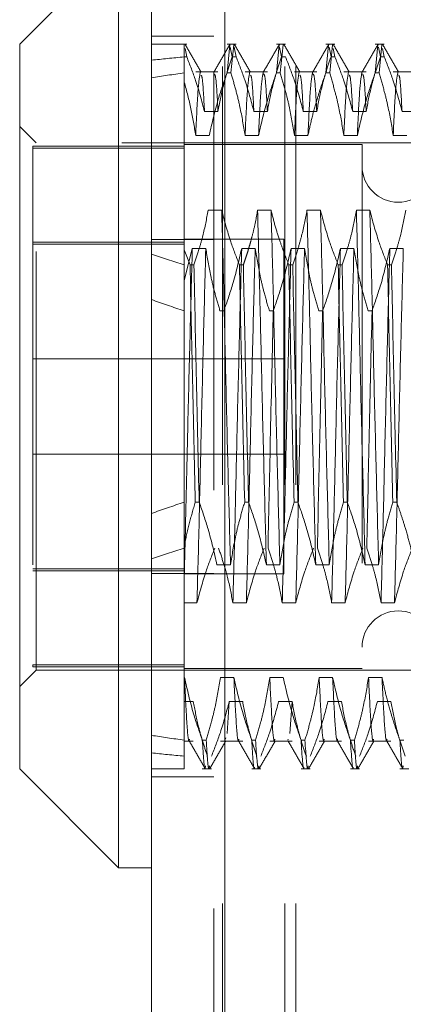
# Model space of a CAD drawing. Units: inches. Extents: x 0 to 23.4, y 0 to 16.5.
# Drawn here: x 12.1 to 12.2, y 6.5 to 6.7 of the extents above; entities that cross this region are included whole.
import ezdxf

# ---------------------------------------------------------------- set-up
doc = ezdxf.new("R2010")
doc.units = ezdxf.units.IN
doc.header["$MEASUREMENT"] = 0
doc.linetypes.add('HIDDEN', pattern=[0.075, 0.05, -0.025])

msp = doc.modelspace()

# ---------------------------------------------------------------- linework, layer by layer
at = {"color": 7, "linetype": 'Continuous', "lineweight": 15}
for p, q in [((12.11617, 5.57507), (12.11617, 10.31499)), ((12.13371, 10.31476), (12.13371, 5.5753)), ((12.1083, 6.70527), (12.08468, 6.68164)), ((12.1083, 6.70527), (12.1083, 6.48479)), ((12.08468, 6.50842), (12.08468, 6.68164)), ((12.08468, 6.50842), (12.1083, 6.48479)), ((12.1083, 6.48479), (12.11617, 6.48479))]:
    msp.add_line(p, q, dxfattribs=at)
at = {"color": 7, "linetype": 'HIDDEN', "lineweight": 0}
for p, q in [((12.13111, 5.57507), (12.13111, 10.31499)), ((12.13371, 10.31476), (12.13371, 5.5753)), ((12.13318, 5.77628), (12.13318, 10.11378)), ((12.14812, 5.77628), (12.14812, 10.11378)), ((12.15072, 5.77628), (12.15072, 10.11378)), ((12.13111, 6.68353), (12.11617, 6.68353)), ((12.12464, 6.68164), (12.11617, 6.68164)), ((12.12405, 6.67858), (12.12405, 6.68147)), ((12.12464, 6.67858), (12.12423, 6.68058)), ((12.13645, 6.68164), (12.13427, 6.68164)), ((12.13427, 6.67475), (12.13493, 6.68147)), ((12.13504, 6.68092), (12.13552, 6.67858)), ((12.13586, 6.68147), (12.1352, 6.67475)), ((12.13645, 6.67858), (12.13597, 6.68092)), ((12.14826, 6.68164), (12.14608, 6.68164)), ((12.14608, 6.67475), (12.14674, 6.68147)), ((12.14685, 6.68092), (12.14733, 6.67858)), ((12.14767, 6.68147), (12.14701, 6.67475)), ((12.16007, 6.68164), (12.15789, 6.68164)), ((12.15789, 6.67475), (12.15855, 6.68147)), ((12.15866, 6.68092), (12.15914, 6.67858)), ((12.15948, 6.68147), (12.15882, 6.67475)), ((12.16007, 6.67858), (12.15966, 6.68058)), ((12.17188, 6.68164), (12.1697, 6.68164)), ((12.1697, 6.67475), (12.17036, 6.68147)), ((12.17047, 6.68092), (12.17095, 6.67858)), ((12.17129, 6.68147), (12.17063, 6.67475)), ((12.17188, 6.67858), (12.17147, 6.68058)), ((12.12405, 6.67858), (12.12405, 6.63244)), ((12.12464, 6.67858), (12.12405, 6.67858)), ((12.13645, 6.67858), (12.13552, 6.67858)), ((12.14826, 6.67858), (12.14733, 6.67858)), ((12.16007, 6.67858), (12.15914, 6.67858)), ((12.17188, 6.67858), (12.17095, 6.67858)), ((12.13211, 6.67501), (12.12678, 6.67501)), ((12.13427, 6.67475), (12.1352, 6.67475)), ((12.14392, 6.67501), (12.13859, 6.67501)), ((12.14608, 6.67475), (12.14701, 6.67475)), ((12.15573, 6.67501), (12.1504, 6.67501)), ((12.15789, 6.67475), (12.15882, 6.67475)), ((12.16754, 6.67501), (12.16221, 6.67501)), ((12.1697, 6.67475), (12.17063, 6.67475)), ((12.17935, 6.67501), (12.17402, 6.67501)), ((12.12888, 6.66552), (12.13211, 6.66552)), ((12.14069, 6.66552), (12.14392, 6.66552)), ((12.15251, 6.66552), (12.15573, 6.66552)), ((12.16432, 6.66552), (12.16754, 6.66552)), ((12.17613, 6.66552), (12.17935, 6.66552)), ((12.08861, 6.65802), (12.08468, 6.66196)), ((12.13, 6.65981), (12.12678, 6.65981)), ((12.14181, 6.65981), (12.13859, 6.65981)), ((12.15363, 6.65981), (12.1504, 6.65981)), ((12.16544, 6.65981), (12.16221, 6.65981)), ((12.17725, 6.65981), (12.17402, 6.65981)), ((12.08783, 6.65724), (12.08783, 6.5333)), ((12.12405, 6.65724), (12.08783, 6.65724)), ((12.12405, 6.65676), (12.08783, 6.65676)), ((12.08861, 6.53204), (12.08861, 6.65802)), ((12.20909, 6.65802), (12.08861, 6.65802)), ((12.16657, 6.65763), (12.12405, 6.65763)), ((12.16657, 6.65763), (12.16657, 6.53246)), ((12.13299, 6.64195), (12.12976, 6.64195)), ((12.1448, 6.64195), (12.14158, 6.64195)), ((12.15661, 6.64195), (12.15339, 6.64195)), ((12.16842, 6.64195), (12.1652, 6.64195)), ((12.12405, 6.63431), (12.08783, 6.63431)), ((12.08783, 6.63383), (12.12405, 6.63383)), ((12.13111, 6.63492), (12.11617, 6.63492)), ((12.14783, 6.63503), (12.12405, 6.63503)), ((12.12405, 6.62506), (12.12596, 6.63282)), ((12.12596, 6.63282), (12.12919, 6.63282)), ((12.13778, 6.63282), (12.141, 6.63282)), ((12.14783, 6.55503), (12.14783, 6.63503)), ((12.14959, 6.63282), (12.15281, 6.63282)), ((12.1614, 6.63282), (12.16462, 6.63282)), ((12.17321, 6.63282), (12.17643, 6.63282)), ((12.12542, 6.6289), (12.12405, 6.63244)), ((12.12405, 6.63244), (12.12405, 6.6289)), ((12.12405, 6.6289), (12.12405, 6.57218)), ((12.12542, 6.6289), (12.12635, 6.6289)), ((12.13723, 6.6289), (12.13817, 6.6289)), ((12.14905, 6.6289), (12.14998, 6.6289)), ((12.16086, 6.6289), (12.16179, 6.6289)), ((12.17267, 6.6289), (12.1736, 6.6289)), ((12.13351, 6.61788), (12.13258, 6.61788)), ((12.14532, 6.61788), (12.14439, 6.61788)), ((12.15714, 6.61788), (12.1562, 6.61788)), ((12.16895, 6.61788), (12.16802, 6.61788)), ((12.14783, 6.60643), (12.08783, 6.60643)), ((12.08783, 6.58363), (12.14783, 6.58363)), ((12.12405, 6.57218), (12.12405, 6.56177)), ((12.12761, 6.57218), (12.12668, 6.57218)), ((12.13942, 6.57218), (12.13849, 6.57218)), ((12.15123, 6.57218), (12.1503, 6.57218)), ((12.16304, 6.57218), (12.16211, 6.57218)), ((12.17485, 6.57218), (12.17392, 6.57218)), ((12.12405, 6.56177), (12.12405, 6.53025)), ((12.08783, 6.55623), (12.12405, 6.55623)), ((12.12405, 6.55575), (12.08783, 6.55575)), ((12.13111, 6.55514), (12.11617, 6.55514)), ((12.13187, 6.55724), (12.1351, 6.55724)), ((12.14368, 6.55724), (12.14691, 6.55724)), ((12.15549, 6.55724), (12.15872, 6.55724)), ((12.1673, 6.55724), (12.17053, 6.55724)), ((12.12405, 6.55503), (12.14783, 6.55503)), ((12.12708, 6.54811), (12.12405, 6.54811)), ((12.1389, 6.54811), (12.13567, 6.54811)), ((12.15071, 6.54811), (12.14748, 6.54811)), ((12.16252, 6.54811), (12.15929, 6.54811)), ((12.17433, 6.54811), (12.1711, 6.54811)), ((12.08468, 6.5281), (12.08861, 6.53204)), ((12.12405, 6.5333), (12.08783, 6.5333)), ((12.08783, 6.5333), (12.08783, 6.53282)), ((12.12405, 6.53282), (12.08783, 6.53282)), ((12.08861, 6.53204), (12.20909, 6.53204)), ((12.12405, 6.53243), (12.16657, 6.53243)), ((12.16657, 6.53246), (12.16657, 6.53243)), ((12.12405, 6.53025), (12.12405, 6.51531)), ((12.1241, 6.53025), (12.12405, 6.53025)), ((12.13591, 6.53025), (12.13268, 6.53025)), ((12.14772, 6.53025), (12.14449, 6.53025)), ((12.15953, 6.53025), (12.15631, 6.53025)), ((12.17134, 6.53025), (12.16812, 6.53025)), ((12.12405, 6.52453), (12.1262, 6.52453)), ((12.12405, 6.51531), (12.12405, 6.52453)), ((12.13479, 6.52453), (12.13428, 6.51686)), ((12.13479, 6.52453), (12.13801, 6.52453)), ((12.1466, 6.52453), (12.14983, 6.52453)), ((12.14983, 6.52453), (12.14931, 6.51686)), ((12.15841, 6.52453), (12.16164, 6.52453)), ((12.17022, 6.52453), (12.17345, 6.52453)), ((12.12405, 6.51531), (12.12405, 6.50842)), ((12.12836, 6.51531), (12.12929, 6.51531)), ((12.13397, 6.51583), (12.13389, 6.51558)), ((12.14017, 6.51531), (12.1411, 6.51531)), ((12.14893, 6.51558), (12.14885, 6.51533)), ((12.15198, 6.51531), (12.15291, 6.51531)), ((12.16379, 6.51531), (12.16472, 6.51531)), ((12.1756, 6.51531), (12.17654, 6.51531)), ((12.12405, 6.51504), (12.1262, 6.51504)), ((12.13268, 6.51504), (12.13801, 6.51504)), ((12.14449, 6.51504), (12.14983, 6.51504)), ((12.15631, 6.51504), (12.16164, 6.51504)), ((12.16812, 6.51504), (12.17345, 6.51504)), ((12.11617, 6.50842), (12.12405, 6.50842)), ((12.12836, 6.50842), (12.13054, 6.50842)), ((12.14017, 6.50842), (12.14236, 6.50842)), ((12.15198, 6.50842), (12.15417, 6.50842)), ((12.16379, 6.50842), (12.16598, 6.50842)), ((12.1756, 6.50842), (12.17779, 6.50842)), ((12.11617, 6.50653), (12.13111, 6.50653))]:
    msp.add_line(p, q, dxfattribs=at)
for centre, start, end in [((12.17523, 6.65251), 180, 0), ((12.17523, 6.53755), 0, 180)]:
    msp.add_arc(centre, 0.00866, start, end, dxfattribs=at)
for major_axis, ratio, start_param, end_param in [((0.57739, -0.06586), 0.097427, 2.701678, 2.73405), ((0.57739, -0.05771), 0.111864, 2.701746, 2.734117), ((0.57739, -0.06586), 0.097427, 3.571361, 3.603732), ((0.57739, -0.05771), 0.111864, 3.571428, 3.603799), ((0.57739, 0.05771), 0.111864, 2.679386, 2.711757), ((0.57739, 0.06586), 0.097427, 2.679453, 2.711825), ((0.57739, 0.05771), 0.111864, 3.549068, 3.58144), ((0.57739, 0.06586), 0.097427, 3.549136, 3.581507)]:
    msp.add_ellipse((12.64373, 6.59503), major_axis=major_axis, ratio=ratio, start_param=start_param, end_param=end_param, dxfattribs=at)
for points, knots in [([(12.12405, 6.67995), (12.12405, 6.68002), (12.12405, 6.68083), (12.12405, 6.68117), (12.12405, 6.68147)], [0, 0, 0, 0, 0.085257, 1, 1, 1, 1]), ([(12.12807, 6.67495), (12.12743, 6.67605), (12.12615, 6.67826), (12.12487, 6.68047), (12.12424, 6.68158)], [0, 0, 0, 0, 0.499989, 1, 1, 1, 1]), ([(12.13497, 6.68158), (12.13434, 6.68048), (12.13306, 6.67827), (12.13178, 6.67605), (12.13114, 6.67495)], [0, 0, 0, 0, 0.500012, 1, 1, 1, 1]), ([(12.13988, 6.67495), (12.13924, 6.67605), (12.13796, 6.67826), (12.13669, 6.68047), (12.13605, 6.68158)], [0, 0, 0, 0, 0.499989, 1, 1, 1, 1]), ([(12.14679, 6.68158), (12.14615, 6.68048), (12.14487, 6.67827), (12.14359, 6.67605), (12.14295, 6.67495)], [0, 0, 0, 0, 0.500012, 1, 1, 1, 1]), ([(12.15169, 6.67495), (12.15105, 6.67605), (12.14977, 6.67826), (12.1485, 6.68047), (12.14786, 6.68158)], [0, 0, 0, 0, 0.499989, 1, 1, 1, 1]), ([(12.1586, 6.68158), (12.15796, 6.68048), (12.15668, 6.67827), (12.1554, 6.67605), (12.15476, 6.67495)], [0, 0, 0, 0, 0.500012, 1, 1, 1, 1]), ([(12.1635, 6.67495), (12.16286, 6.67605), (12.16159, 6.67826), (12.16031, 6.68047), (12.15967, 6.68158)], [0, 0, 0, 0, 0.4999889, 1, 1, 1, 1]), ([(12.17041, 6.68158), (12.16977, 6.68048), (12.16849, 6.67827), (12.16721, 6.67605), (12.16657, 6.67495)], [0, 0, 0, 0, 0.500012, 1, 1, 1, 1]), ([(12.17531, 6.67495), (12.17467, 6.67605), (12.1734, 6.67826), (12.17212, 6.68047), (12.17148, 6.68158)], [0, 0, 0, 0, 0.499989, 1, 1, 1, 1]), ([(12.12464, 6.67858), (12.12538, 6.67669), (12.12709, 6.67238), (12.12824, 6.668), (12.12888, 6.66552)], [0, 0, 0, 0, 0.4368191, 1, 1, 1, 1]), ([(12.13211, 6.66552), (12.1325, 6.66758), (12.13308, 6.67065), (12.1343, 6.675), (12.13508, 6.67729), (12.13552, 6.67858)], [0, 0, 0, 0, 0.468023, 0.701942, 1, 1, 1, 1]), ([(12.13645, 6.67858), (12.13717, 6.67675), (12.13888, 6.67244), (12.14003, 6.66805), (12.14069, 6.66552)], [0, 0, 0, 0, 0.423331, 1, 1, 1, 1]), ([(12.14392, 6.66552), (12.14431, 6.66758), (12.14489, 6.67065), (12.14612, 6.675), (12.14689, 6.67729), (12.14733, 6.67858)], [0, 0, 0, 0, 0.468023, 0.701942, 1, 1, 1, 1]), ([(12.14826, 6.67858), (12.14898, 6.67675), (12.15069, 6.67244), (12.15184, 6.66805), (12.15251, 6.66552)], [0, 0, 0, 0, 0.423331, 1, 1, 1, 1]), ([(12.15573, 6.66552), (12.15612, 6.66758), (12.1567, 6.67065), (12.15793, 6.675), (12.1587, 6.67729), (12.15914, 6.67858)], [0, 0, 0, 0, 0.468023, 0.701942, 1, 1, 1, 1]), ([(12.16007, 6.67858), (12.16079, 6.67675), (12.1625, 6.67244), (12.16365, 6.66805), (12.16432, 6.66552)], [0, 0, 0, 0, 0.423331, 1, 1, 1, 1]), ([(12.16754, 6.66552), (12.16793, 6.66758), (12.16851, 6.67065), (12.16974, 6.675), (12.17052, 6.67729), (12.17095, 6.67858)], [0, 0, 0, 0, 0.468023, 0.701942, 1, 1, 1, 1]), ([(12.17188, 6.67858), (12.1726, 6.67675), (12.17431, 6.67244), (12.17546, 6.66805), (12.17613, 6.66552)], [0, 0, 0, 0, 0.423331, 1, 1, 1, 1]), ([(12.12787, 6.67486), (12.12769, 6.67383), (12.12732, 6.67179), (12.12696, 6.6638), (12.12678, 6.65981)], [0, 0, 0, 0, 0.500556, 1, 1, 1, 1]), ([(12.12888, 6.66552), (12.12871, 6.6687), (12.12844, 6.67384), (12.12816, 6.67412), (12.12806, 6.67423)], [0, 0, 0, 0, 0.617564, 1, 1, 1, 1]), ([(12.13427, 6.67475), (12.13354, 6.67266), (12.13182, 6.66773), (12.13067, 6.66271), (12.13, 6.65981)], [0, 0, 0, 0, 0.422793, 1, 1, 1, 1]), ([(12.13211, 6.66552), (12.13194, 6.66865), (12.13164, 6.67417), (12.13134, 6.67439), (12.13121, 6.67448)], [0, 0, 0, 0, 0.565699, 1, 1, 1, 1]), ([(12.13859, 6.65981), (12.13821, 6.66209), (12.13761, 6.66574), (12.13639, 6.67071), (12.13559, 6.6734), (12.1352, 6.67475)], [0, 0, 0, 0, 0.454943, 0.727337, 1, 1, 1, 1]), ([(12.13968, 6.67486), (12.1395, 6.67383), (12.13913, 6.67179), (12.13877, 6.6638), (12.13859, 6.65981)], [0, 0, 0, 0, 0.500556, 1, 1, 1, 1]), ([(12.14069, 6.66552), (12.14052, 6.6687), (12.14025, 6.67384), (12.13998, 6.67412), (12.13987, 6.67423)], [0, 0, 0, 0, 0.617564, 1, 1, 1, 1]), ([(12.14291, 6.67486), (12.14273, 6.67383), (12.14236, 6.67179), (12.142, 6.6638), (12.14181, 6.65981)], [0, 0, 0, 0, 0.500556, 1, 1, 1, 1]), ([(12.14608, 6.67475), (12.14535, 6.67266), (12.14363, 6.66773), (12.14248, 6.66271), (12.14181, 6.65981)], [0, 0, 0, 0, 0.422793, 1, 1, 1, 1]), ([(12.14392, 6.66552), (12.14375, 6.66865), (12.14345, 6.67417), (12.14315, 6.67439), (12.14302, 6.67448)], [0, 0, 0, 0, 0.565699, 1, 1, 1, 1]), ([(12.1504, 6.65981), (12.15001, 6.66215), (12.14943, 6.66568), (12.14821, 6.67065), (12.14744, 6.67328), (12.14701, 6.67475)], [0, 0, 0, 0, 0.467931, 0.701808, 1, 1, 1, 1]), ([(12.1515, 6.67486), (12.15131, 6.67383), (12.15095, 6.67179), (12.15058, 6.6638), (12.1504, 6.65981)], [0, 0, 0, 0, 0.500556, 1, 1, 1, 1]), ([(12.15251, 6.66552), (12.15233, 6.6687), (12.15206, 6.67384), (12.15179, 6.67412), (12.15168, 6.67423)], [0, 0, 0, 0, 0.617564, 1, 1, 1, 1]), ([(12.15472, 6.67486), (12.15454, 6.67383), (12.15417, 6.67179), (12.15381, 6.6638), (12.15363, 6.65981)], [0, 0, 0, 0, 0.500556, 1, 1, 1, 1]), ([(12.15789, 6.67475), (12.15752, 6.67371), (12.15678, 6.67162), (12.15568, 6.6681), (12.15457, 6.66416), (12.15394, 6.66126), (12.15363, 6.65981)], [0, 0, 0, 0, 0.211336, 0.422769, 0.711209, 1, 1, 1, 1]), ([(12.15573, 6.66552), (12.15556, 6.66865), (12.15526, 6.67417), (12.15496, 6.67439), (12.15483, 6.67448)], [0, 0, 0, 0, 0.565699, 1, 1, 1, 1]), ([(12.16221, 6.65981), (12.16182, 6.66215), (12.16124, 6.66568), (12.16002, 6.67065), (12.15925, 6.67328), (12.15882, 6.67475)], [0, 0, 0, 0, 0.467931, 0.701808, 1, 1, 1, 1]), ([(12.16331, 6.67486), (12.16312, 6.67383), (12.16276, 6.67179), (12.16239, 6.6638), (12.16221, 6.65981)], [0, 0, 0, 0, 0.500556, 1, 1, 1, 1]), ([(12.16432, 6.66552), (12.16415, 6.6687), (12.16387, 6.67384), (12.1636, 6.67412), (12.16349, 6.67423)], [0, 0, 0, 0, 0.617564, 1, 1, 1, 1]), ([(12.16653, 6.67486), (12.16635, 6.67383), (12.16598, 6.67179), (12.16562, 6.6638), (12.16544, 6.65981)], [0, 0, 0, 0, 0.500556, 1, 1, 1, 1]), ([(12.1697, 6.67475), (12.16897, 6.67266), (12.16726, 6.66773), (12.1661, 6.66271), (12.16544, 6.65981)], [0, 0, 0, 0, 0.422793, 1, 1, 1, 1]), ([(12.16754, 6.66552), (12.16737, 6.66865), (12.16707, 6.67417), (12.16677, 6.67439), (12.16665, 6.67448)], [0, 0, 0, 0, 0.565699, 1, 1, 1, 1]), ([(12.17402, 6.65981), (12.17363, 6.66215), (12.17305, 6.66568), (12.17183, 6.67065), (12.17106, 6.67328), (12.17063, 6.67475)], [0, 0, 0, 0, 0.467931, 0.701808, 1, 1, 1, 1]), ([(12.17512, 6.67486), (12.17493, 6.67383), (12.17457, 6.67179), (12.1742, 6.6638), (12.17402, 6.65981)], [0, 0, 0, 0, 0.5005564, 1, 1, 1, 1]), ([(12.17613, 6.66552), (12.17596, 6.6687), (12.17568, 6.67384), (12.17541, 6.67412), (12.17531, 6.67423)], [0, 0, 0, 0, 0.617564, 1, 1, 1, 1]), ([(12.12678, 6.65981), (12.12643, 6.66193), (12.12575, 6.6662), (12.12461, 6.6704), (12.12405, 6.67251)], [0, 0, 0, 0, 0.499282, 1, 1, 1, 1]), ([(12.12976, 6.64195), (12.12938, 6.6399), (12.12879, 6.63682), (12.12757, 6.63248), (12.12679, 6.63018), (12.12635, 6.6289)], [0, 0, 0, 0, 0.468023, 0.701942, 1, 1, 1, 1]), ([(12.1351, 6.55724), (12.13491, 6.56415), (12.13455, 6.57799), (12.13399, 6.60069), (12.1335, 6.62289), (12.13316, 6.63558), (12.13299, 6.64195)], [0, 0, 0, 0, 0.25175, 0.504061, 0.751127, 1, 1, 1, 1]), ([(12.13723, 6.6289), (12.13651, 6.63072), (12.13481, 6.63503), (12.13366, 6.63942), (12.13299, 6.64195)], [0, 0, 0, 0, 0.423331, 1, 1, 1, 1]), ([(12.14158, 6.64195), (12.1414, 6.64092), (12.14104, 6.63887), (12.14043, 6.63632), (12.13988, 6.63428), (12.1394, 6.63262), (12.13883, 6.63082), (12.13839, 6.62954), (12.13817, 6.6289)], [0, 0, 0, 0, 0.233908, 0.468046, 0.584988, 0.701953, 0.850956, 1, 1, 1, 1]), ([(12.14368, 6.55724), (12.1435, 6.56415), (12.14314, 6.57799), (12.14258, 6.60069), (12.14209, 6.62289), (12.14175, 6.63558), (12.14158, 6.64195)], [0, 0, 0, 0, 0.25175, 0.504061, 0.751127, 1, 1, 1, 1]), ([(12.14691, 6.55724), (12.14673, 6.56415), (12.14636, 6.57799), (12.1458, 6.60069), (12.14532, 6.62289), (12.14497, 6.63558), (12.1448, 6.64195)], [0, 0, 0, 0, 0.25175, 0.504061, 0.751127, 1, 1, 1, 1]), ([(12.14905, 6.6289), (12.14868, 6.62981), (12.14795, 6.63163), (12.14685, 6.63471), (12.14575, 6.63815), (12.14512, 6.64068), (12.1448, 6.64195)], [0, 0, 0, 0, 0.211607, 0.423308, 0.711486, 1, 1, 1, 1]), ([(12.15339, 6.64195), (12.153, 6.6399), (12.15241, 6.63682), (12.15119, 6.63248), (12.15041, 6.63018), (12.14998, 6.6289)], [0, 0, 0, 0, 0.468023, 0.701942, 1, 1, 1, 1]), ([(12.15549, 6.55724), (12.15531, 6.56415), (12.15495, 6.57799), (12.15439, 6.60069), (12.1539, 6.62289), (12.15356, 6.63558), (12.15339, 6.64195)], [0, 0, 0, 0, 0.25175, 0.504061, 0.751127, 1, 1, 1, 1]), ([(12.15872, 6.55724), (12.15854, 6.56415), (12.15817, 6.57799), (12.15761, 6.60069), (12.15713, 6.62289), (12.15678, 6.63558), (12.15661, 6.64195)], [0, 0, 0, 0, 0.25175, 0.504061, 0.751127, 1, 1, 1, 1]), ([(12.16086, 6.6289), (12.16014, 6.63072), (12.15843, 6.63503), (12.15728, 6.63942), (12.15661, 6.64195)], [0, 0, 0, 0, 0.423331, 1, 1, 1, 1]), ([(12.1652, 6.64195), (12.16481, 6.6399), (12.16423, 6.63682), (12.163, 6.63248), (12.16222, 6.63018), (12.16179, 6.6289)], [0, 0, 0, 0, 0.468023, 0.701942, 1, 1, 1, 1]), ([(12.1673, 6.55724), (12.16712, 6.56415), (12.16676, 6.57799), (12.1662, 6.60069), (12.16571, 6.62289), (12.16537, 6.63558), (12.1652, 6.64195)], [0, 0, 0, 0, 0.25175, 0.504061, 0.751127, 1, 1, 1, 1]), ([(12.17053, 6.55724), (12.17035, 6.56415), (12.16999, 6.57799), (12.16942, 6.60069), (12.16894, 6.62289), (12.1686, 6.63558), (12.16842, 6.64195)], [0, 0, 0, 0, 0.25175, 0.504061, 0.751127, 1, 1, 1, 1]), ([(12.17267, 6.6289), (12.17195, 6.63072), (12.17024, 6.63503), (12.16909, 6.63942), (12.16842, 6.64195)], [0, 0, 0, 0, 0.423331, 1, 1, 1, 1]), ([(12.17701, 6.64195), (12.17662, 6.6399), (12.17604, 6.63682), (12.17481, 6.63248), (12.17403, 6.63018), (12.1736, 6.6289)], [0, 0, 0, 0, 0.468023, 0.701942, 1, 1, 1, 1]), ([(12.12596, 6.63282), (12.12578, 6.62591), (12.12542, 6.61207), (12.12489, 6.59062), (12.12445, 6.57108), (12.12418, 6.56017), (12.12405, 6.55475)], [0, 0, 0, 0, 0.276073, 0.552762, 0.777604, 1, 1, 1, 1]), ([(12.12919, 6.63282), (12.12901, 6.62591), (12.12865, 6.61206), (12.12809, 6.58937), (12.1276, 6.56717), (12.12726, 6.55448), (12.12708, 6.54811)], [0, 0, 0, 0, 0.25175, 0.504061, 0.751127, 1, 1, 1, 1]), ([(12.12919, 6.63282), (12.12955, 6.63061), (12.13015, 6.627), (12.13136, 6.62202), (12.13218, 6.61926), (12.13258, 6.61788)], [0, 0, 0, 0, 0.440332, 0.720019, 1, 1, 1, 1]), ([(12.13351, 6.61788), (12.13424, 6.61997), (12.13596, 6.6249), (12.13711, 6.62992), (12.13778, 6.63282)], [0, 0, 0, 0, 0.422793, 1, 1, 1, 1]), ([(12.13778, 6.63282), (12.13759, 6.62591), (12.13723, 6.61206), (12.13667, 6.58937), (12.13618, 6.56717), (12.13584, 6.55448), (12.13567, 6.54811)], [0, 0, 0, 0, 0.25175, 0.504061, 0.751127, 1, 1, 1, 1]), ([(12.141, 6.63282), (12.14082, 6.62591), (12.14046, 6.61206), (12.1399, 6.58937), (12.13941, 6.56717), (12.13907, 6.55448), (12.1389, 6.54811)], [0, 0, 0, 0, 0.25175, 0.504061, 0.751127, 1, 1, 1, 1]), ([(12.141, 6.63282), (12.14139, 6.63047), (12.14197, 6.62695), (12.14319, 6.62198), (12.14396, 6.61935), (12.14439, 6.61788)], [0, 0, 0, 0, 0.4679313, 0.7018078, 1, 1, 1, 1]), ([(12.14532, 6.61788), (12.14605, 6.61997), (12.14777, 6.6249), (12.14892, 6.62992), (12.14959, 6.63282)], [0, 0, 0, 0, 0.422793, 1, 1, 1, 1]), ([(12.14959, 6.63282), (12.14941, 6.62591), (12.14904, 6.61206), (12.14848, 6.58937), (12.148, 6.56717), (12.14765, 6.55448), (12.14748, 6.54811)], [0, 0, 0, 0, 0.25175, 0.504061, 0.751127, 1, 1, 1, 1]), ([(12.15281, 6.63282), (12.15263, 6.62591), (12.15227, 6.61206), (12.15171, 6.58937), (12.15122, 6.56717), (12.15088, 6.55448), (12.15071, 6.54811)], [0, 0, 0, 0, 0.25175, 0.504061, 0.7511268, 1, 1, 1, 1]), ([(12.15281, 6.63282), (12.1532, 6.63047), (12.15378, 6.62695), (12.155, 6.62198), (12.15577, 6.61935), (12.1562, 6.61788)], [0, 0, 0, 0, 0.467931, 0.701808, 1, 1, 1, 1]), ([(12.15714, 6.61788), (12.15786, 6.61997), (12.15958, 6.6249), (12.16073, 6.62992), (12.1614, 6.63282)], [0, 0, 0, 0, 0.422793, 1, 1, 1, 1]), ([(12.1614, 6.63282), (12.16122, 6.62591), (12.16085, 6.61206), (12.16029, 6.58937), (12.15981, 6.56717), (12.15946, 6.55448), (12.15929, 6.54811)], [0, 0, 0, 0, 0.25175, 0.504061, 0.751127, 1, 1, 1, 1]), ([(12.16462, 6.63282), (12.16444, 6.62591), (12.16408, 6.61206), (12.16352, 6.58937), (12.16303, 6.56717), (12.16269, 6.55448), (12.16252, 6.54811)], [0, 0, 0, 0, 0.25175, 0.504061, 0.751127, 1, 1, 1, 1]), ([(12.16462, 6.63282), (12.16501, 6.63047), (12.16559, 6.62695), (12.16681, 6.62198), (12.16758, 6.61935), (12.16802, 6.61788)], [0, 0, 0, 0, 0.467931, 0.701808, 1, 1, 1, 1]), ([(12.16895, 6.61788), (12.16967, 6.61997), (12.17139, 6.6249), (12.17254, 6.62992), (12.17321, 6.63282)], [0, 0, 0, 0, 0.422793, 1, 1, 1, 1]), ([(12.17321, 6.63282), (12.17303, 6.62591), (12.17267, 6.61206), (12.1721, 6.58937), (12.17162, 6.56717), (12.17128, 6.55448), (12.1711, 6.54811)], [0, 0, 0, 0, 0.25175, 0.504061, 0.751127, 1, 1, 1, 1]), ([(12.17643, 6.63282), (12.17625, 6.62591), (12.17589, 6.61206), (12.17533, 6.58937), (12.17484, 6.56717), (12.1745, 6.55448), (12.17433, 6.54811)], [0, 0, 0, 0, 0.25175, 0.504061, 0.751127, 1, 1, 1, 1]), ([(12.12542, 6.6289), (12.12562, 6.61974), (12.12601, 6.60117), (12.12645, 6.58193), (12.12668, 6.57218)], [0, 0, 0, 0, 0.49323, 1, 1, 1, 1]), ([(12.12761, 6.57218), (12.12738, 6.58193), (12.12694, 6.60117), (12.12655, 6.61974), (12.12635, 6.6289)], [0, 0, 0, 0, 0.50677, 1, 1, 1, 1]), ([(12.13723, 6.6289), (12.13743, 6.61974), (12.13782, 6.60117), (12.13826, 6.58193), (12.13849, 6.57218)], [0, 0, 0, 0, 0.49323, 1, 1, 1, 1]), ([(12.13942, 6.57218), (12.13919, 6.58193), (12.13875, 6.60117), (12.13836, 6.61974), (12.13817, 6.6289)], [0, 0, 0, 0, 0.5067703, 1, 1, 1, 1]), ([(12.14905, 6.6289), (12.14924, 6.61974), (12.14963, 6.60117), (12.15007, 6.58193), (12.1503, 6.57218)], [0, 0, 0, 0, 0.49323, 1, 1, 1, 1]), ([(12.15123, 6.57218), (12.15101, 6.58193), (12.15056, 6.60117), (12.15017, 6.61974), (12.14998, 6.6289)], [0, 0, 0, 0, 0.50677, 1, 1, 1, 1]), ([(12.16086, 6.6289), (12.16105, 6.61974), (12.16144, 6.60117), (12.16189, 6.58193), (12.16211, 6.57218)], [0, 0, 0, 0, 0.4932297, 1, 1, 1, 1]), ([(12.16304, 6.57218), (12.16282, 6.58193), (12.16237, 6.60117), (12.16198, 6.61974), (12.16179, 6.6289)], [0, 0, 0, 0, 0.50677, 1, 1, 1, 1]), ([(12.17267, 6.6289), (12.17286, 6.61974), (12.17325, 6.60117), (12.1737, 6.58193), (12.17392, 6.57218)], [0, 0, 0, 0, 0.49323, 1, 1, 1, 1]), ([(12.17485, 6.57218), (12.17463, 6.58193), (12.17418, 6.60117), (12.17379, 6.61974), (12.1736, 6.6289)], [0, 0, 0, 0, 0.5067703, 1, 1, 1, 1]), ([(12.14532, 6.61788), (12.1451, 6.60813), (12.14466, 6.58889), (12.14426, 6.57032), (12.14407, 6.56116)], [0, 0, 0, 0, 0.5067703, 1, 1, 1, 1]), ([(12.15714, 6.61788), (12.15691, 6.60813), (12.15647, 6.58889), (12.15608, 6.57032), (12.15588, 6.56116)], [0, 0, 0, 0, 0.5067703, 1, 1, 1, 1]), ([(12.16895, 6.61788), (12.16872, 6.60813), (12.16828, 6.58889), (12.16789, 6.57032), (12.16769, 6.56116)], [0, 0, 0, 0, 0.50677, 1, 1, 1, 1]), ([(12.12405, 6.56177), (12.12441, 6.56351), (12.12515, 6.567), (12.12617, 6.57045), (12.12668, 6.57218)], [0, 0, 0, 0, 0.499571, 1, 1, 1, 1]), ([(12.12761, 6.57218), (12.12836, 6.57003), (12.13007, 6.56509), (12.13122, 6.56007), (12.13187, 6.55724)], [0, 0, 0, 0, 0.4367366, 1, 1, 1, 1]), ([(12.1351, 6.55724), (12.13548, 6.55959), (12.13607, 6.56311), (12.13728, 6.56808), (12.13806, 6.57071), (12.13849, 6.57218)], [0, 0, 0, 0, 0.467931, 0.701808, 1, 1, 1, 1]), ([(12.13942, 6.57218), (12.14014, 6.57009), (12.14186, 6.56516), (12.14301, 6.56014), (12.14368, 6.55724)], [0, 0, 0, 0, 0.422793, 1, 1, 1, 1]), ([(12.14691, 6.55724), (12.1473, 6.55959), (12.14788, 6.56311), (12.14909, 6.56808), (12.14987, 6.57071), (12.1503, 6.57218)], [0, 0, 0, 0, 0.467931, 0.701808, 1, 1, 1, 1]), ([(12.15123, 6.57218), (12.15196, 6.57009), (12.15367, 6.56516), (12.15483, 6.56014), (12.15549, 6.55724)], [0, 0, 0, 0, 0.422793, 1, 1, 1, 1]), ([(12.15872, 6.55724), (12.15911, 6.55959), (12.15969, 6.56311), (12.16091, 6.56808), (12.16168, 6.57071), (12.16211, 6.57218)], [0, 0, 0, 0, 0.467931, 0.701808, 1, 1, 1, 1]), ([(12.16304, 6.57218), (12.16377, 6.57009), (12.16548, 6.56516), (12.16664, 6.56014), (12.1673, 6.55724)], [0, 0, 0, 0, 0.422793, 1, 1, 1, 1]), ([(12.17053, 6.55724), (12.17092, 6.55959), (12.1715, 6.56311), (12.17272, 6.56808), (12.17349, 6.57071), (12.17392, 6.57218)], [0, 0, 0, 0, 0.467931, 0.701808, 1, 1, 1, 1]), ([(12.17485, 6.57218), (12.17522, 6.57114), (12.17595, 6.56906), (12.17706, 6.56553), (12.17817, 6.5616), (12.1788, 6.55869), (12.17911, 6.55724)], [0, 0, 0, 0, 0.211336, 0.422769, 0.711209, 1, 1, 1, 1]), ([(12.12405, 6.56942), (12.12405, 6.56762), (12.12405, 6.56496), (12.12405, 6.56255), (12.12405, 6.56177)], [0, 0, 0, 0, 0.676122, 1, 1, 1, 1]), ([(12.13133, 6.56116), (12.13061, 6.55934), (12.1289, 6.55503), (12.12775, 6.55064), (12.12708, 6.54811)], [0, 0, 0, 0, 0.423331, 1, 1, 1, 1]), ([(12.13567, 6.54811), (12.13528, 6.55016), (12.1347, 6.55324), (12.13347, 6.55758), (12.1327, 6.55988), (12.13226, 6.56116)], [0, 0, 0, 0, 0.468023, 0.701942, 1, 1, 1, 1]), ([(12.14314, 6.56116), (12.14242, 6.55934), (12.14071, 6.55503), (12.13956, 6.55064), (12.1389, 6.54811)], [0, 0, 0, 0, 0.423331, 1, 1, 1, 1]), ([(12.14748, 6.54811), (12.14709, 6.55016), (12.14651, 6.55324), (12.14529, 6.55758), (12.14451, 6.55988), (12.14407, 6.56116)], [0, 0, 0, 0, 0.468023, 0.701942, 1, 1, 1, 1]), ([(12.15495, 6.56116), (12.15423, 6.55934), (12.15252, 6.55503), (12.15137, 6.55064), (12.15071, 6.54811)], [0, 0, 0, 0, 0.423331, 1, 1, 1, 1]), ([(12.15929, 6.54811), (12.1589, 6.55016), (12.15832, 6.55324), (12.1571, 6.55758), (12.15632, 6.55988), (12.15588, 6.56116)], [0, 0, 0, 0, 0.4680233, 0.7019418, 1, 1, 1, 1]), ([(12.16676, 6.56116), (12.16604, 6.55934), (12.16434, 6.55503), (12.16318, 6.55064), (12.16252, 6.54811)], [0, 0, 0, 0, 0.423331, 1, 1, 1, 1]), ([(12.1711, 6.54811), (12.17071, 6.55016), (12.17013, 6.55324), (12.16891, 6.55758), (12.16813, 6.55988), (12.16769, 6.56116)], [0, 0, 0, 0, 0.468023, 0.701942, 1, 1, 1, 1]), ([(12.17857, 6.56116), (12.17785, 6.55934), (12.17615, 6.55503), (12.17499, 6.55064), (12.17433, 6.54811)], [0, 0, 0, 0, 0.423331, 1, 1, 1, 1]), ([(12.12836, 6.51531), (12.12763, 6.5174), (12.12592, 6.52233), (12.12476, 6.52735), (12.1241, 6.53025)], [0, 0, 0, 0, 0.422793, 1, 1, 1, 1]), ([(12.12531, 6.51558), (12.12527, 6.51542), (12.12506, 6.51453), (12.12464, 6.51881), (12.12428, 6.52644), (12.1241, 6.53025)], [0, 0, 0, 0, 0.099474, 0.550238, 1, 1, 1, 1]), ([(12.13268, 6.53025), (12.13229, 6.5279), (12.13171, 6.52438), (12.1305, 6.51941), (12.12972, 6.51678), (12.12929, 6.51531)], [0, 0, 0, 0, 0.467931, 0.701808, 1, 1, 1, 1]), ([(12.14017, 6.51531), (12.13945, 6.5174), (12.13773, 6.52233), (12.13658, 6.52735), (12.13591, 6.53025)], [0, 0, 0, 0, 0.422793, 1, 1, 1, 1]), ([(12.13712, 6.51558), (12.13708, 6.51542), (12.13687, 6.51453), (12.13645, 6.51881), (12.13609, 6.52644), (12.13591, 6.53025)], [0, 0, 0, 0, 0.099988, 0.5504948, 1, 1, 1, 1]), ([(12.14449, 6.53025), (12.14411, 6.5279), (12.14352, 6.52438), (12.14231, 6.51941), (12.14153, 6.51678), (12.1411, 6.51531)], [0, 0, 0, 0, 0.467931, 0.701808, 1, 1, 1, 1]), ([(12.1457, 6.51558), (12.14567, 6.51542), (12.14546, 6.51453), (12.14504, 6.51881), (12.14467, 6.52644), (12.14449, 6.53025)], [0, 0, 0, 0, 0.099988, 0.5504948, 1, 1, 1, 1]), ([(12.15198, 6.51531), (12.15126, 6.5174), (12.14954, 6.52233), (12.14839, 6.52735), (12.14772, 6.53025)], [0, 0, 0, 0, 0.422793, 1, 1, 1, 1]), ([(12.15631, 6.53025), (12.15592, 6.5279), (12.15533, 6.52438), (12.15412, 6.51941), (12.15335, 6.51678), (12.15291, 6.51531)], [0, 0, 0, 0, 0.467931, 0.701808, 1, 1, 1, 1]), ([(12.15751, 6.51558), (12.15748, 6.51542), (12.15727, 6.51453), (12.15685, 6.51881), (12.15649, 6.52644), (12.15631, 6.53025)], [0, 0, 0, 0, 0.099988, 0.5504948, 1, 1, 1, 1]), ([(12.16379, 6.51531), (12.16307, 6.5174), (12.16135, 6.52233), (12.1602, 6.52735), (12.15953, 6.53025)], [0, 0, 0, 0, 0.422793, 1, 1, 1, 1]), ([(12.16074, 6.51558), (12.1607, 6.51542), (12.1605, 6.51453), (12.16007, 6.51881), (12.15971, 6.52644), (12.15953, 6.53025)], [0, 0, 0, 0, 0.099988, 0.5504948, 1, 1, 1, 1]), ([(12.16812, 6.53025), (12.16773, 6.5279), (12.16714, 6.52438), (12.16593, 6.51941), (12.16516, 6.51678), (12.16472, 6.51531)], [0, 0, 0, 0, 0.467931, 0.701808, 1, 1, 1, 1]), ([(12.16933, 6.51558), (12.16929, 6.51542), (12.16908, 6.51453), (12.16866, 6.51881), (12.1683, 6.52644), (12.16812, 6.53025)], [0, 0, 0, 0, 0.099988, 0.550495, 1, 1, 1, 1]), ([(12.1756, 6.51531), (12.17524, 6.51635), (12.1745, 6.51844), (12.17339, 6.52196), (12.17229, 6.5259), (12.17166, 6.5288), (12.17134, 6.53025)], [0, 0, 0, 0, 0.2113356, 0.4227691, 0.7112086, 1, 1, 1, 1]), ([(12.17255, 6.51558), (12.17251, 6.51542), (12.17231, 6.51453), (12.17188, 6.51881), (12.17152, 6.52644), (12.17134, 6.53025)], [0, 0, 0, 0, 0.099988, 0.550495, 1, 1, 1, 1]), ([(12.1262, 6.52453), (12.12657, 6.5226), (12.12716, 6.51945), (12.12838, 6.5151), (12.1292, 6.51269), (12.12961, 6.51148)], [0, 0, 0, 0, 0.4402665, 0.7199813, 1, 1, 1, 1]), ([(12.13054, 6.51148), (12.13129, 6.51337), (12.13299, 6.51768), (12.13414, 6.52206), (12.13479, 6.52453)], [0, 0, 0, 0, 0.436819, 1, 1, 1, 1]), ([(12.13801, 6.52453), (12.1384, 6.52248), (12.13899, 6.51941), (12.14021, 6.51506), (12.14099, 6.51277), (12.14142, 6.51148)], [0, 0, 0, 0, 0.468023, 0.701942, 1, 1, 1, 1]), ([(12.14236, 6.51148), (12.14308, 6.51331), (12.14478, 6.51762), (12.14593, 6.522), (12.1466, 6.52453)], [0, 0, 0, 0, 0.4233308, 1, 1, 1, 1]), ([(12.14983, 6.52453), (12.15021, 6.52248), (12.1508, 6.51941), (12.15202, 6.51506), (12.1528, 6.51277), (12.15324, 6.51148)], [0, 0, 0, 0, 0.468023, 0.701942, 1, 1, 1, 1]), ([(12.15417, 6.51148), (12.15489, 6.51331), (12.15659, 6.51762), (12.15775, 6.522), (12.15841, 6.52453)], [0, 0, 0, 0, 0.423331, 1, 1, 1, 1]), ([(12.16164, 6.52453), (12.16202, 6.52248), (12.16261, 6.51941), (12.16383, 6.51506), (12.16461, 6.51277), (12.16505, 6.51148)], [0, 0, 0, 0, 0.468023, 0.701942, 1, 1, 1, 1]), ([(12.16598, 6.51148), (12.1667, 6.51331), (12.1684, 6.51762), (12.16956, 6.522), (12.17022, 6.52453)], [0, 0, 0, 0, 0.423331, 1, 1, 1, 1]), ([(12.17345, 6.52453), (12.17384, 6.52248), (12.17442, 6.51941), (12.17564, 6.51506), (12.17642, 6.51277), (12.17686, 6.51148)], [0, 0, 0, 0, 0.468023, 0.701942, 1, 1, 1, 1]), ([(12.12524, 6.51511), (12.12587, 6.514), (12.12715, 6.51179), (12.12843, 6.50958), (12.12907, 6.50848)], [0, 0, 0, 0, 0.499988, 1, 1, 1, 1]), ([(12.12836, 6.51531), (12.12859, 6.51171), (12.12886, 6.50743), (12.1291, 6.50891), (12.12913, 6.50914)], [0, 0, 0, 0, 0.844195, 1, 1, 1, 1]), ([(12.13006, 6.50914), (12.13003, 6.50891), (12.12979, 6.50743), (12.12952, 6.51171), (12.12929, 6.51531)], [0, 0, 0, 0, 0.1558053, 1, 1, 1, 1]), ([(12.13014, 6.50848), (12.13078, 6.50959), (12.13206, 6.5118), (12.13334, 6.51401), (12.13397, 6.51511)], [0, 0, 0, 0, 0.5000111, 1, 1, 1, 1]), ([(12.13705, 6.51511), (12.13769, 6.514), (12.13896, 6.51179), (12.14024, 6.50958), (12.14088, 6.50848)], [0, 0, 0, 0, 0.499988, 1, 1, 1, 1]), ([(12.14017, 6.51531), (12.1404, 6.51157), (12.14065, 6.50754), (12.14086, 6.50873), (12.14088, 6.50881)], [0, 0, 0, 0, 0.929895, 1, 1, 1, 1]), ([(12.14188, 6.50914), (12.14184, 6.50891), (12.1416, 6.50743), (12.14133, 6.51171), (12.1411, 6.51531)], [0, 0, 0, 0, 0.1558053, 1, 1, 1, 1]), ([(12.14195, 6.50848), (12.14259, 6.50959), (12.14387, 6.5118), (12.14515, 6.51401), (12.14579, 6.51511)], [0, 0, 0, 0, 0.500011, 1, 1, 1, 1]), ([(12.14886, 6.51511), (12.1495, 6.514), (12.15077, 6.51179), (12.15205, 6.50958), (12.15269, 6.50848)], [0, 0, 0, 0, 0.499988, 1, 1, 1, 1]), ([(12.15198, 6.51531), (12.15221, 6.51157), (12.15246, 6.50754), (12.15267, 6.50873), (12.15269, 6.50881)], [0, 0, 0, 0, 0.929895, 1, 1, 1, 1]), ([(12.15369, 6.50914), (12.15365, 6.50891), (12.15341, 6.50743), (12.15314, 6.51171), (12.15291, 6.51531)], [0, 0, 0, 0, 0.155805, 1, 1, 1, 1]), ([(12.15376, 6.50848), (12.1544, 6.50959), (12.15568, 6.5118), (12.15696, 6.51401), (12.1576, 6.51511)], [0, 0, 0, 0, 0.500011, 1, 1, 1, 1]), ([(12.16067, 6.51511), (12.16131, 6.514), (12.16259, 6.51179), (12.16386, 6.50958), (12.1645, 6.50848)], [0, 0, 0, 0, 0.499988, 1, 1, 1, 1]), ([(12.16379, 6.51531), (12.16402, 6.51157), (12.16427, 6.50754), (12.16448, 6.50873), (12.1645, 6.50881)], [0, 0, 0, 0, 0.929895, 1, 1, 1, 1]), ([(12.1655, 6.50914), (12.16546, 6.50891), (12.16522, 6.50743), (12.16495, 6.51171), (12.16472, 6.51531)], [0, 0, 0, 0, 0.155805, 1, 1, 1, 1]), ([(12.16557, 6.50848), (12.16621, 6.50959), (12.16749, 6.5118), (12.16877, 6.51401), (12.16941, 6.51511)], [0, 0, 0, 0, 0.5000111, 1, 1, 1, 1]), ([(12.17248, 6.51511), (12.17312, 6.514), (12.1744, 6.51179), (12.17567, 6.50958), (12.17631, 6.50848)], [0, 0, 0, 0, 0.499988, 1, 1, 1, 1]), ([(12.1756, 6.51531), (12.17583, 6.51171), (12.1761, 6.50743), (12.17634, 6.50891), (12.17638, 6.50914)], [0, 0, 0, 0, 0.844195, 1, 1, 1, 1])]:
    msp.add_open_spline(points, degree=3, knots=knots, dxfattribs=at)

doc.saveas('drawing.dxf')
